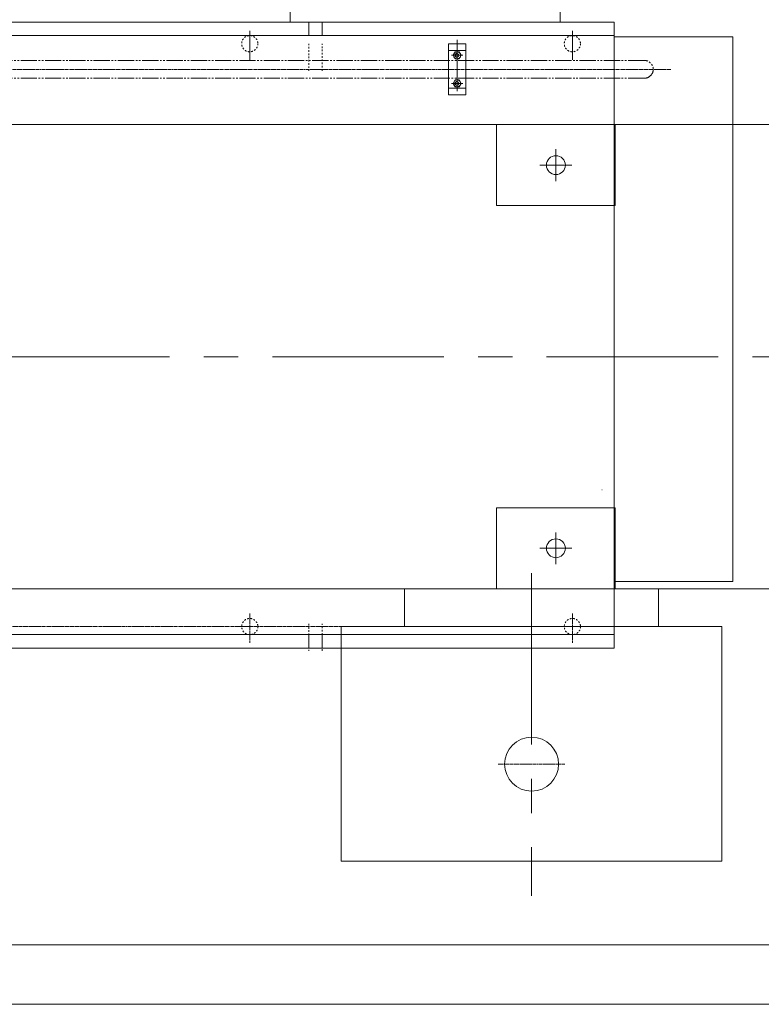
# Model space of a CAD drawing. Units: inches. Extents: x 0 to 26418, y 0 to 20128.
# Drawn here: x 13423 to 14796, y 7409 to 9233 of the extents above; entities that cross this region are included whole.
import ezdxf

# ---------------------------------------------------------------- set-up
doc = ezdxf.new("R2010")
doc.units = ezdxf.units.IN
doc.header["$MEASUREMENT"] = 0
for name, pattern in [('CENTER', [50.8, 31.75, -6.35, 6.35, -6.35]), ('CHAIN', [0.7087, 0.4724, -0.0591, 0.1181, -0.0591]), ('EB_DASH', [6, 3, -3]), ('EB_DASHDOTDOT', [45, 30, -3, 3, -3, 3, -3])]:
    doc.linetypes.add(name, pattern=pattern)
for name, color, linetype, lineweight in [('CAXA1', 5, 'CENTER', 5), ('CAXA细实线层', 7, 'Continuous', 5), ('CAXA虚线层', 96, 'EB_DASH', 5)]:
    doc.layers.add(name, color=color, linetype=linetype, lineweight=lineweight)

msp = doc.modelspace()

# ---------------------------------------------------------------- linework, layer by layer
at = {"color": 7, "linetype": 'Continuous', "lineweight": 5}
for p, q in [((13923.95, 9228.63), (13923.95, 9503.63)), ((14423.95, 9228.63), (14423.95, 9503.63)), ((14523.95, 9228.63), (12668.02, 9228.63)), ((13958.03, 9203.63), (13958.03, 9228.63)), ((13983.02, 9203.63), (13983.02, 9228.63)), ((14523.95, 9228.63), (14523.95, 8068.63)), ((14523.95, 9203.63), (12023.95, 9203.63)), ((14743.95, 9201.12), (14523.95, 9201.12)), ((14743.95, 8192.21), (14743.95, 9201.12)), ((14217.02, 9188.63), (14249.02, 9188.63)), ((14217.02, 9093.63), (14217.02, 9188.63)), ((14249.02, 9093.63), (14249.02, 9188.63)), ((14217.02, 9176.13), (14249.02, 9176.13)), ((14225.51, 9167.13), (14229.27, 9173.63)), ((14225.51, 9167.13), (14229.27, 9160.63)), ((14229.27, 9173.63), (14236.77, 9173.63)), ((14229.27, 9160.63), (14236.77, 9160.63)), ((14240.52, 9167.13), (14236.77, 9173.63)), ((14240.52, 9167.13), (14236.77, 9160.63)), ((14217.02, 9106.13), (14249.02, 9106.13)), ((14225.51, 9115.13), (14229.27, 9121.63)), ((14225.51, 9115.13), (14229.27, 9108.63)), ((14229.27, 9121.63), (14236.77, 9121.63)), ((14229.27, 9108.63), (14236.77, 9108.63)), ((14240.52, 9115.13), (14236.77, 9121.63)), ((14240.52, 9115.13), (14236.77, 9108.63)), ((14217.02, 9093.63), (14249.02, 9093.63)), ((14523.95, 8192.21), (14743.95, 8192.21)), ((14523.95, 8093.63), (12023.95, 8093.63)), ((13958.03, 8093.63), (13958.03, 8068.63)), ((13983.02, 8093.63), (13983.02, 8068.63)), ((14523.95, 8068.63), (12023.95, 8068.63))]:
    msp.add_line(p, q, dxfattribs=at)
at = {"color": 7, "linetype": 'CHAIN', "lineweight": 5, "ltscale": 15}
for p, q in [((14628.87, 9141.02), (12726.12, 9141.02)), ((13848.95, 8132.73), (13848.95, 8078.51)), ((14446.44, 8132.73), (14446.44, 8078.51)), ((12091.6, 8108.63), (14446.44, 8108.62)), ((14309.2, 7853.62), (14432.69, 7853.62))]:
    msp.add_line(p, q, dxfattribs=at)
at = {"color": 7, "lineweight": 5}
for p, q in [((14931.94, 9038.62), (13091.45, 9038.62)), ((14305.94, 9038.62), (14305.94, 8888.62)), ((14525.94, 9038.62), (14525.94, 8888.62)), ((14305.94, 8888.62), (14525.94, 8888.62)), ((14305.94, 8328.62), (14525.94, 8328.62)), ((14305.94, 8178.62), (14305.94, 8328.62)), ((14525.94, 8178.62), (14525.94, 8328.62)), ((14931.94, 8178.62), (13091.45, 8178.62)), ((14135.72, 8178.62), (14135.72, 8108.62)), ((14606.17, 8178.62), (14606.17, 8108.62)), ((14018.44, 8108.62), (14018.44, 7673.62)), ((14723.44, 8108.62), (14018.44, 8108.62)), ((14723.44, 8108.62), (14723.44, 7673.62)), ((14018.44, 7673.62), (14723.44, 7673.62)), ((11073.95, 7518.62), (15873.95, 7518.62)), ((11073.95, 7408.62), (15873.95, 7408.62))]:
    msp.add_line(p, q, dxfattribs=at)
at = {"color": 7, "linetype": 'Continuous', "lineweight": 5}
for centre, radius in [((14233.02, 9167.13), 6.5), ((14233.02, 9167.13), 3.4), ((14233.02, 9115.13), 6.5), ((14233.02, 9115.13), 3.4)]:
    msp.add_circle(centre, radius, dxfattribs=at)
at = {"color": 7, "lineweight": 5}
for centre, radius in [((14415.94, 8963.62), 17.5), ((14415.94, 8253.62), 17.5), ((14370.94, 7853.62), 50), ((14370.94, 7853.62), 50)]:
    msp.add_circle(centre, radius, dxfattribs=at)
at = {"layer": 'CAXA1', "linetype": 'CENTER', "lineweight": 5, "ltscale": 3}
for p, q in [((13848.95, 9212.73), (13848.95, 9158.51)), ((14233.02, 9195.78), (14233.02, 9083.57)), ((14446.44, 9212.73), (14446.44, 9158.51)), ((14243.52, 9167.13), (14222.51, 9167.13)), ((14233.02, 9157.63), (14233.02, 9176.63)), ((14233.02, 9105.63), (14233.02, 9124.63)), ((14243.52, 9115.13), (14222.51, 9115.13)), ((14233.02, 9121.63), (14233.02, 9101.63))]:
    msp.add_line(p, q, dxfattribs=at)
at = {"layer": 'CAXA1', "linetype": 'CENTER', "lineweight": 5, "ltscale": 10}
for p, q in [((14415.94, 8993.11), (14415.94, 8934.14)), ((14386.46, 8963.62), (14445.43, 8963.62)), ((12874.81, 8608.62), (15013.27, 8608.62)), ((14415.94, 8283.11), (14415.94, 8224.14)), ((14386.46, 8253.62), (14445.43, 8253.62)), ((14370.94, 8207.55), (14370.94, 7609.32))]:
    msp.add_line(p, q, dxfattribs=at)
at = {"layer": 'CAXA细实线层', "color": 7, "linetype": 'EB_DASHDOTDOT', "lineweight": 5}
for p, q in [((14579.71, 9157.63), (12940.78, 9157.63)), ((14579.71, 9124.63), (12940.9, 9124.63))]:
    msp.add_line(p, q, dxfattribs=at)
at = {"layer": 'CAXA细实线层', "color": 7, "lineweight": 5}
for centre in [(14233.02, 9167.13), (14233.02, 9115.13)]:
    msp.add_arc(centre, 4, 80, 270, dxfattribs=at)
at = {"layer": 'CAXA细实线层', "color": 7, "linetype": 'EB_DASHDOTDOT', "lineweight": 5}
msp.add_arc((14579.71, 9141.13), 16.5, 270, 90, dxfattribs=at)
at = {"layer": 'CAXA虚线层', "color": 7, "linetype": 'EB_DASH', "lineweight": 5}
for p, q in [((13958.03, 9188.63), (13958.03, 9138.63)), ((13983.02, 9138.63), (13983.02, 9188.63)), ((14501.45, 8362.13), (14500.93, 8362.13)), ((13958.03, 8113.63), (13958.03, 8063.63)), ((13983.02, 8063.63), (13983.02, 8113.63))]:
    msp.add_line(p, q, dxfattribs=at)
for centre in [(13848.95, 9188.63), (14446.44, 9188.63), (13848.95, 8108.63), (14446.44, 8108.63)]:
    msp.add_circle(centre, 15, dxfattribs=at)

doc.saveas('drawing.dxf')
